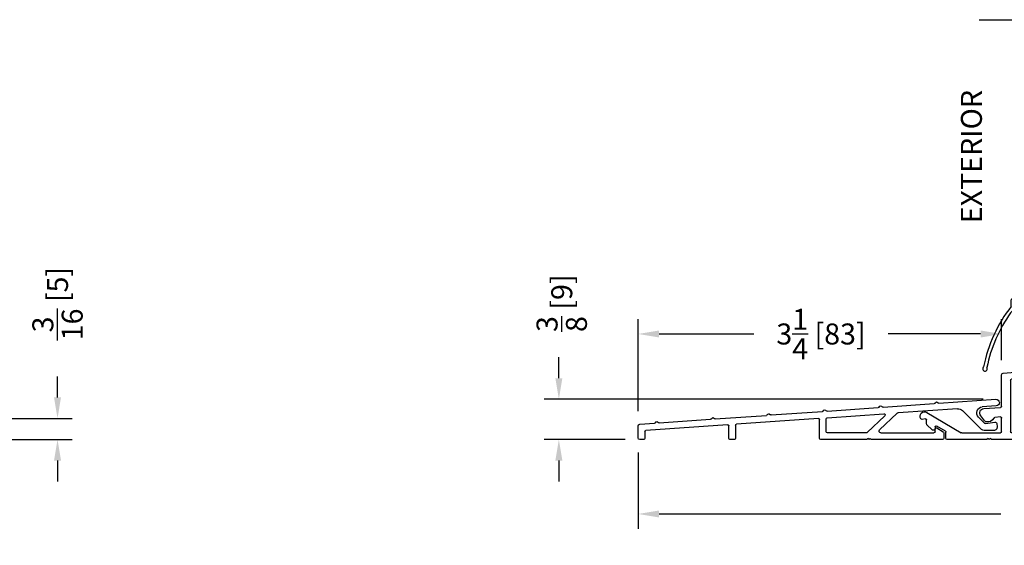
# Model space of a CAD drawing. Extents: x -36 to 900, y 0 to 124.
# Drawn here: x 813 to 822, y 23 to 28 of the extents above; entities that cross this region are included whole.
import ezdxf

# ---------------------------------------------------------------- set-up
doc = ezdxf.new("R2010")
doc.units = 0
doc.header["$LTSCALE"] = 4
doc.header["$MEASUREMENT"] = 0
doc.header["$PDMODE"] = 35
doc.linetypes.add('HIDDEN', pattern=[0.375, 0.25, -0.125])
doc.layers.get('DEFPOINTS').update_dxf_attribs({"linetype": 'CONTINUOUS'})
for name, color, linetype in [('ALUMINUM', 251, 'CONTINUOUS'), ('DIMS', 5, 'CONTINUOUS'), ('HIDDEN', 1, 'HIDDEN'), ('Weather Strip', 8, 'CONTINUOUS')]:
    doc.layers.add(name, color=color, linetype=linetype)
doc.styles.get("Standard").update_dxf_attribs({"font": 'romans.shx'})
doc.dimstyles.new('inches & mm', dxfattribs={"dimtxt": 1, "dimasz": 1, "dimexe": 0.7, "dimexo": 0.7, "dimgap": 0.375, "dimtad": 0, "dimdec": 4, "dimzin": 1, "dimdsep": 46, "dimlunit": 5, "dimtxsty": 'Standard', "dimcen": 0, "dimclrd": 256, "dimclre": 256, "dimclrt": 256, "dimadec": 0, "dimazin": 0, "dimtfac": 1, "dimtdec": 4, "dimtofl": 0, "dimtmove": 2, "dimatfit": 3, "dimfxl": 1, "dimtolj": 1, "dimtzin": 0, "dimarcsym": 0})

# ---------------------------------------------------------------- blocks, each defined once
blk = doc.blocks.new('*D524')
at = {"layer": 'DEFPOINTS', "color": 0, "transparency": 16777216}
for p in [(812.9048, 24.1984), (813.6647, 24.1984), (812.9025, 24.0088)]:
    blk.add_point(p, dxfattribs=at)
at = {"layer": 'DIMS', "lineweight": -2, "transparency": 16777216}
for p, q in [((813.6647, 24.3859), (813.6647, 24.5734)), ((813.036, 24.1984), (813.7959, 24.1984)), ((813.0337, 24.0088), (813.7959, 24.0088)), ((813.6647, 23.8213), (813.6647, 23.6338))]:
    blk.add_line(p, q, dxfattribs=at)
at = {"layer": 'DIMS', "transparency": 16777216}
for points in [[(813.6334, 24.3859), (813.6959, 24.3859), (813.6647, 24.1984)], [(813.6334, 23.8213), (813.6959, 23.8213), (813.6647, 24.0088)]]:
    blk.add_solid(points, dxfattribs=at)
at = {"layer": 'DIMS', "transparency": 16777216, "insert": (813.6647, 25.2231), "char_height": 0.1875, "attachment_point": 5, "rotation": 90}
blk.add_mtext('\\A1;{\\H1x;\\S3/16;} [5]', dxfattribs=at)
blk = doc.blocks.new('A$C34030B08')
at = {"layer": 'Weather Strip'}
for p, q in [((0.03, 0), (-0.03, 0)), ((-0.04, -0.06), (-0.0807, -0.0764)), ((-0.04, -0.4044), (-0.04, -0.01)), ((0.04, -0.4047), (0.04, -0.01)), ((0.04, -0.06), (0.0807, -0.0764)), ((-0.0863, -0.0894), (-0.0825, -0.0986)), ((-0.04, -0.16), (-0.0807, -0.1764)), ((-0.04, -0.0923), (-0.0695, -0.1042)), ((0.04, -0.0923), (0.0695, -0.1042)), ((0.04, -0.16), (0.0807, -0.1764)), ((0.0863, -0.0894), (0.0825, -0.0986)), ((-0.41, -0.3521), (-0.2437, -0.2561)), ((-0.23, -0.2597), (-0.225, -0.2684)), ((-0.0863, -0.1894), (-0.0825, -0.1986)), ((-0.04, -0.1923), (-0.0695, -0.2042)), ((0.04, -0.1923), (0.0695, -0.2042)), ((0.0863, -0.1894), (0.0825, -0.1986)), ((-0.3734, -0.3656), (-0.2287, -0.2821)), ((-0.3734, -0.4306), (-0.4213, -0.4785)), ((-0.415, -0.42), (-0.415, -0.3608)), ((-0.3734, -0.3656), (-0.3734, -0.4306)), ((0.3525, -0.4125), (0.3525, -0.3698))]:
    blk.add_line(p, q, dxfattribs=at)
for centre, radius, start, end in [((-0.03, -0.01), 0.01, 90, 180), ((0.03, -0.01), 0.01, 0, 90), ((-0.077, -0.0856), 0.01, 111.88445, 201.88445), ((0.077, -0.0856), 0.01, 338.11555, 68.11555), ((-0.0733, -0.0949), 0.01, 201.88445, 291.88445), ((0.0733, -0.0949), 0.01, 248.11555, 338.11555), ((-0.2387, -0.2647), 0.01, 30, 120), ((-0.077, -0.1856), 0.01, 111.88445, 201.88445), ((-0.0733, -0.1949), 0.01, 201.88445, 291.88445), ((0.0733, -0.1949), 0.01, 248.11555, 338.11555), ((0.077, -0.1856), 0.01, 338.11555, 68.11555), ((-0.2337, -0.2734), 0.01, 300, 30), ((0.6026, -1.2123), 1.2896, 142.09411, 168.75373), ((-0.405, -0.3608), 0.01, 120, 180), ((0, 1.1832), 1.5932, 256.44524, 268.37635), ((-0.0292, 0.8573), 1.3331, 255.03818, 286.31655), ((-0.045, -0.4044), 0.005, 268.37635, 0), ((0.045, -0.4047), 0.005, 180, 267.8164), ((0.0728, 0.3254), 0.7356, 267.8164, 291.20148), ((0.3425, -0.3698), 0.01, 0, 111.20148), ((0.3425, -0.4125), 0.01, 286.31655, 0), ((0.6026, -1.2123), 1.2596, 144.36803, 168.72158), ((-0.6502, -0.9781), 0.02, 132.90447, 26.61984), ((-0.6672, -0.9598), 0.005, 312.90447, 348.75373), ((-0.6279, -0.9669), 0.005, 168.72158, 206.61984)]:
    blk.add_arc(centre, radius, start, end, dxfattribs=at)
blk = doc.blocks.new('A$C76AA6D76')
at = {"layer": 'ALUMINUM'}
for p, q in [((-1.2262, 0.2673), (-1.1682, 0.2673)), ((-1.1882, 0.3273), (-1.2212, 0.3273)), ((-1.1582, 0.2773), (-1.1582, 0.2973)), ((-1.2962, 0.2523), (-1.2962, 0.1683)), ((-1.2362, 0.1633), (-1.2362, 0.2573)), ((-1.064, 0.1533), (-1.2262, 0.1533)), ((-1.2212, 0.0933), (-1.0666, 0.0933)), ((-1.0657, 0.0932), (1.0657, -0.0932)), ((1.1257, -0.0383), (-1.0631, 0.1532)), ((1.1348, -0.1727), (1.1348, -0.0482)), ((1.2348, -0.0587), (1.2348, -0.0888)), ((1.8153, -0.0986), (1.2457, -0.0488)), ((1.0748, -0.1032), (1.0748, -0.1677)), ((1.244, -0.0988), (1.2807, -0.102)), ((1.2898, -0.112), (1.2898, -0.1727)), ((1.3498, -0.1677), (1.3498, -0.129)), ((1.3607, -0.119), (1.9947, -0.1745)), ((1.8302, -0.0899), (1.8226, -0.0963)), ((1.8506, -0.0987), (1.8443, -0.0912)), ((2.0702, -0.1209), (1.8574, -0.1023)), ((2.0838, -0.4176), (2.0838, -0.1358)), ((1.2798, -0.1827), (1.1448, -0.1827)), ((1.1498, -0.2427), (1.2748, -0.2427)), ((2.0038, -0.1845), (2.0038, -0.6447)), ((2.2426, -0.438), (2.0931, -0.4276)), ((2.0838, -0.6447), (2.0838, -0.5229)), ((2.0945, -0.5129), (2.1454, -0.5165)), ((2.2322, -0.5493), (2.2705, -0.5037)), ((2.7515, -0.4723), (2.4441, -0.6533)), ((2.5858, -0.6395), (2.6638, -0.5936)), ((2.6788, -0.6022), (2.6788, -0.6217)), ((2.7041, -0.6277), (2.7508, -0.5827)), ((2.7538, -0.5755), (2.7538, -0.5388)), ((2.7656, -0.529), (2.7945, -0.5341)), ((1.9938, -0.6547), (1.8198, -0.6547)), ((2.4391, -0.6547), (2.0938, -0.6547)), ((2.5808, -0.7047), (2.5808, -0.6482)), ((2.6902, -0.6316), (2.6985, -0.6305)), ((1.8198, -0.7147), (2.1753, -0.7147)), ((2.1753, -0.7147), (2.1853, -0.7047)), ((2.1853, -0.7047), (2.1953, -0.7147)), ((2.1953, -0.7147), (2.2053, -0.7047)), ((2.2053, -0.7047), (2.2153, -0.7147)), ((2.2153, -0.7147), (2.5708, -0.7147))]:
    blk.add_line(p, q, dxfattribs=at)
for centre, radius, start, end in [((-1.2212, 0.2523), 0.075, 90, 180), ((-1.2262, 0.2573), 0.01, 90, 180), ((-1.1882, 0.2973), 0.03, 0, 90), ((-1.1682, 0.2773), 0.01, 270, 0), ((-1.2212, 0.1683), 0.075, 180, 270), ((-1.2262, 0.1633), 0.01, 180, 270), ((-1.0666, 0.0833), 0.01, 85, 90), ((-1.064, 0.1433), 0.01, 85, 90), ((1.1248, -0.0482), 0.01, 0, 85), ((1.2448, -0.0587), 0.01, 85, 180), ((1.8366, -0.0976), 0.01, 40, 130), ((1.0648, -0.1032), 0.01, 360, 85), ((1.1498, -0.1677), 0.075, 180, 270), ((1.1448, -0.1727), 0.01, 180, 270), ((1.2448, -0.0888), 0.01, 180, 265), ((1.2748, -0.1677), 0.075, 270, 360), ((1.2798, -0.1727), 0.01, 270, 360), ((1.2798, -0.112), 0.01, 360, 85), ((1.3598, -0.129), 0.01, 85, 180), ((1.8162, -0.0886), 0.01, 265, 310), ((1.8583, -0.0923), 0.01, 220, 265), ((1.9938, -0.1845), 0.01, 0, 85), ((2.0688, -0.1358), 0.015, 360, 85), ((2.0938, -0.4176), 0.01, 180, 266), ((2.2398, -0.4779), 0.04, 320, 86), ((2.0938, -0.5229), 0.01, 86, 180), ((2.1447, -0.5264), 0.01, 23.12172, 86), ((2.2072, -0.4997), 0.058, 203.12172, 284.6655), ((2.7718, -0.5067), 0.04, 324.32071, 120.5), ((2.2168, -0.5365), 0.02, 284.6655, 320), ((2.6688, -0.6022), 0.01, 360, 120.5), ((2.7438, -0.5755), 0.01, 314, 0), ((2.7638, -0.5388), 0.01, 80, 180), ((2.7962, -0.5242), 0.01, 260, 324.32071), ((1.8198, -0.6847), 0.03, 90, 270), ((1.9938, -0.6447), 0.01, 270, 0), ((2.0938, -0.6447), 0.01, 180, 270), ((2.4391, -0.6447), 0.01, 270, 300.5), ((2.5908, -0.6482), 0.01, 120.5, 180), ((2.6888, -0.6217), 0.01, 180, 278), ((2.6972, -0.6206), 0.01, 278, 314), ((2.5708, -0.7047), 0.01, 270, 0)]:
    blk.add_arc(centre, radius, start, end, dxfattribs=at)
blk = doc.blocks.new('*D594')
at = {"layer": 'DEFPOINTS', "color": 0, "transparency": 16777216}
for p in [(826.7145, 24.814), (818.8545, 24.0238), (818.8545, 23.3442)]:
    blk.add_point(p, dxfattribs=at)
at = {"layer": 'DIMS', "lineweight": -2, "transparency": 16777216}
for p, q in [((826.7145, 24.6827), (826.7145, 23.213)), ((818.8545, 23.8925), (818.8545, 23.213)), ((819.042, 23.3442), (822.0981, 23.3442)), ((826.527, 23.3442), (823.4709, 23.3442))]:
    blk.add_line(p, q, dxfattribs=at)
at = {"layer": 'DIMS', "transparency": 16777216}
for points in [[(819.042, 23.3755), (819.042, 23.313), (818.8545, 23.3442)], [(826.527, 23.3755), (826.527, 23.313), (826.7145, 23.3442)]]:
    blk.add_solid(points, dxfattribs=at)
at = {"layer": 'DIMS', "transparency": 16777216, "insert": (822.7845, 23.3442), "char_height": 0.1875, "attachment_point": 5}
blk.add_mtext('\\A1;7{\\H1x;\\S7/8;} [200]', dxfattribs=at)
blk = doc.blocks.new('*D597')
at = {"layer": 'DEFPOINTS', "color": 0, "transparency": 16777216}
for p in [(822.0714, 24.3687), (818.1461, 24.0088), (818.8695, 24.0088)]:
    blk.add_point(p, dxfattribs=at)
at = {"layer": 'DIMS', "lineweight": -2, "transparency": 16777216}
for p, q in [((818.1461, 24.5562), (818.1461, 24.7437)), ((821.9401, 24.3687), (818.0148, 24.3687)), ((818.7382, 24.0088), (818.0148, 24.0088)), ((818.1461, 23.8213), (818.1461, 23.6338))]:
    blk.add_line(p, q, dxfattribs=at)
at = {"layer": 'DIMS', "transparency": 16777216}
for points in [[(818.1148, 24.5562), (818.1773, 24.5562), (818.1461, 24.3687)], [(818.1148, 23.8213), (818.1773, 23.8213), (818.1461, 24.0088)]]:
    blk.add_solid(points, dxfattribs=at)
at = {"layer": 'DIMS', "transparency": 16777216, "insert": (818.1718, 25.2267), "char_height": 0.1875, "attachment_point": 5, "rotation": 90}
blk.add_mtext('\\A1;{\\H1x;\\S3/8;} [9]', dxfattribs=at)
blk = doc.blocks.new('*D598')
at = {"layer": 'DEFPOINTS', "color": 0, "transparency": 16777216}
for p in [(822.1035, 24.9518), (822.1035, 24.5876), (818.8545, 24.1311)]:
    blk.add_point(p, dxfattribs=at)
at = {"layer": 'DIMS', "lineweight": -2, "transparency": 16777216}
for p, q in [((818.8545, 24.2624), (818.8545, 25.0831)), ((822.1035, 24.7189), (822.1035, 25.0831)), ((819.042, 24.9518), (819.8874, 24.9518)), ((821.916, 24.9518), (821.0906, 24.9518))]:
    blk.add_line(p, q, dxfattribs=at)
at = {"layer": 'DIMS', "transparency": 16777216}
for points in [[(819.042, 24.9831), (819.042, 24.9206), (818.8545, 24.9518)], [(821.916, 24.9831), (821.916, 24.9206), (822.1035, 24.9518)]]:
    blk.add_solid(points, dxfattribs=at)
at = {"layer": 'DIMS', "transparency": 16777216, "insert": (820.489, 24.9518), "char_height": 0.1875, "attachment_point": 5}
blk.add_mtext('\\A1;3{\\H1x;\\S1/4;} [83]', dxfattribs=at)
blk = doc.blocks.new('A$C165B0967')
at = {"layer": 'ALUMINUM'}
for p, q in [((-1.4435, 0.1611), (-1.9511, 0.1966)), ((-1.9553, 0.1367), (-1.8305, 0.128)), ((-1.8153, -0.0658), (-1.6545, 0.095)), ((-1.6079, 0.1124), (-1.0772, 0.0753)), ((-1.4287, 0.17), (-1.4362, 0.1635)), ((-1.4081, 0.1615), (-1.4146, 0.169)), ((-0.9435, 0.1261), (-1.4013, 0.1581)), ((-0.9287, 0.135), (-0.9362, 0.1285)), ((-0.9081, 0.1266), (-0.9146, 0.1341)), ((-0.4435, 0.0912), (-0.9013, 0.1232)), ((-0.4287, 0.1001), (-0.4362, 0.0936)), ((-0.4081, 0.0916), (-0.4146, 0.0991)), ((0.0565, 0.0562), (-0.4013, 0.0882)), ((-1.7967, 0.0377), (-1.8507, -0.0164)), ((-1.071, 0.0726), (-0.9129, -0.0775)), ((-0.9593, 0.0493), (-0.8013, -0.1006)), ((-0.4455, 0.0312), (-0.9517, 0.0666)), ((-0.4362, -0.0933), (-0.4362, 0.0212)), ((-0.3762, -0.1533), (-0.3762, 0.0156)), ((-0.3655, 0.0256), (0.3655, -0.0256)), ((0.0713, 0.0651), (0.0638, 0.0586)), ((0.0919, 0.0567), (0.0854, 0.0641)), ((0.5565, 0.0212), (0.0987, 0.0532)), ((0.5713, 0.0302), (0.5638, 0.0237)), ((0.5919, 0.0217), (0.5854, 0.0292)), ((1.0565, -0.0137), (0.5987, 0.0183)), ((-1.9595, -0.0205), (-1.963, -0.0486)), ((-1.8592, -0.0192), (-1.9425, -0.0075)), ((-1.9322, -0.0833), (-1.8577, -0.0833)), ((-1.4232, -0.0597), (-1.4812, -0.0932)), ((-1.4082, -0.0933), (-1.4082, -0.0683)), ((0.3748, -0.0355), (0.3748, -0.1533)), ((0.4348, -0.1533), (0.4348, -0.0411)), ((0.4455, -0.0312), (1.1765, -0.0823)), ((1.0713, -0.0048), (1.0638, -0.0113)), ((1.0919, -0.0133), (1.0854, -0.0058)), ((1.2318, -0.026), (1.0987, -0.0167)), ((1.2458, -0.1483), (1.2458, -0.041)), ((-1.4862, -0.1018), (-1.4862, -0.1533)), ((-1.4762, -0.1633), (-0.8382, -0.1633)), ((-0.9232, -0.1033), (-1.3982, -0.1033)), ((-0.8382, -0.1633), (-0.8282, -0.1533)), ((-0.8282, -0.1533), (-0.8182, -0.1633)), ((-0.8182, -0.1633), (-0.8082, -0.1533)), ((-0.8082, -0.1533), (-0.7982, -0.1633)), ((-0.7982, -0.1633), (-0.3862, -0.1633)), ((-0.7944, -0.1033), (-0.4462, -0.1033)), ((0.3848, -0.1633), (0.4248, -0.1633)), ((1.1858, -0.0922), (1.1858, -0.1533)), ((1.1958, -0.1633), (1.2308, -0.1633))]:
    blk.add_line(p, q, dxfattribs=at)
for centre, radius, start, end in [((-1.9532, 0.1667), 0.03, 86, 266), ((-1.8342, 0.0751), 0.053, 315, 86), ((-1.6121, 0.0526), 0.06, 86, 135), ((-1.4428, 0.1711), 0.01, 266, 311), ((-1.4222, 0.1625), 0.01, 41, 131), ((-1.4006, 0.1681), 0.01, 221, 266), ((-0.9428, 0.1361), 0.01, 266, 311), ((-0.9222, 0.1275), 0.01, 41, 131), ((-0.9006, 0.1331), 0.01, 221, 266), ((-0.4428, 0.1011), 0.01, 266, 311), ((-0.4222, 0.0925), 0.01, 41, 131), ((-0.4006, 0.0982), 0.01, 221, 266), ((-1.0779, 0.0653), 0.01, 46.5, 86), ((-0.9524, 0.0566), 0.01, 86, 226.5), ((-0.4462, 0.0212), 0.01, 360, 86), ((-0.3662, 0.0156), 0.01, 86, 180), ((0.0572, 0.0662), 0.01, 266, 311), ((0.0778, 0.0576), 0.01, 41, 131), ((0.0994, 0.0632), 0.01, 221, 266), ((0.5572, 0.0312), 0.01, 266, 311), ((0.5778, 0.0226), 0.01, 41, 131), ((0.5994, 0.0283), 0.01, 221, 266), ((-1.9322, -0.0523), 0.031, 173, 270), ((-1.9446, -0.0223), 0.015, 82, 173), ((-1.8578, -0.0093), 0.01, 262, 315), ((-1.8577, -0.0233), 0.06, 270, 315), ((-1.4182, -0.0683), 0.01, 0, 120), ((-0.9232, -0.0883), 0.015, 270, 46.5), ((0.3648, -0.0355), 0.01, 0, 86), ((0.4448, -0.0411), 0.01, 86, 180), ((1.0572, -0.0038), 0.01, 266, 311), ((1.0778, -0.0124), 0.01, 41, 131), ((1.0994, -0.0067), 0.01, 221, 266), ((1.1758, -0.0922), 0.01, 0, 86), ((1.2308, -0.041), 0.015, 0, 86), ((-1.4762, -0.1018), 0.01, 120, 180), ((-1.4762, -0.1533), 0.01, 180, 270), ((-1.3982, -0.0933), 0.01, 180, 270), ((-0.7944, -0.0933), 0.01, 226.5, 270), ((-0.4462, -0.0933), 0.01, 270, 360), ((-0.3862, -0.1533), 0.01, 270, 360), ((0.3848, -0.1533), 0.01, 180, 270), ((0.4248, -0.1533), 0.01, 270, 360), ((1.1958, -0.1533), 0.01, 180, 270), ((1.2308, -0.1483), 0.015, 270, 360)]:
    blk.add_arc(centre, radius, start, end, dxfattribs=at)

msp = doc.modelspace()

# ---------------------------------------------------------------- linework, layer by layer
at = {"layer": 'HIDDEN', "ltscale": 0.5}
msp.add_line((821.90199, 27.75877), (826.96449, 27.75877), dxfattribs=at)

# ---------------------------------------------------------------- block references
at = {"layer": 'ALUMINUM', "xscale": -1}
for name, p in [('A$C76AA6D76', (824.18734, 24.72348)), ('A$C165B0967', (820.10029, 24.1721))]:
    msp.add_blockref(name, p, dxfattribs=at)
at = {"layer": 'Weather Strip'}
msp.add_blockref('A$C34030B08', (822.60512, 25.61851), dxfattribs=at)

# ---------------------------------------------------------------- texts
at = {"layer": 'DIMS'}
msp.add_text('EXTERIOR', height=0.1875, rotation=90, dxfattribs=at).set_placement((821.9274, 25.94059))

# ---------------------------------------------------------------- dimensions: what is measured, and where the dimension line sits
for base, p1, p2, picture, middle in [((813.66469, 24.19841), (812.90246, 24.00875), (812.90479, 24.19841), '*D524', (813.66469, 25.22305)), ((818.14607, 24.00875), (822.0714, 24.36868), (818.86949, 24.00875), '*D597', (818.17184, 25.22668))]:
    dim = msp.add_linear_dim(base=base, p1=p1, p2=p2, angle=90, dimstyle='inches & mm', override={"dimscale": 0.1875}, dxfattribs=at)
    dim.commit()
    dim.dimension.update_dxf_attribs({"geometry": picture, "text_midpoint": middle, "dimtype": 160})
dim = msp.add_linear_dim(base=(822.10349, 24.95182), p1=(818.85449, 24.13114), p2=(822.10349, 24.58765), dimstyle='inches & mm', override={"dimscale": 0.1875}, dxfattribs=at)
dim.commit()
dim.dimension.update_dxf_attribs({"geometry": '*D598', "text_midpoint": (820.48899, 24.95182), "dimtype": 160})
dim = msp.add_linear_dim(base=(818.85449, 23.3442), p1=(826.71449, 24.81396), p2=(818.85449, 24.02375), dimstyle='inches & mm', override={"dimscale": 0.1875}, dxfattribs=at)
dim.commit()
dim.dimension.update_dxf_attribs({"geometry": '*D594', "text_midpoint": (822.78449, 23.3442)})

doc.saveas('drawing.dxf')
